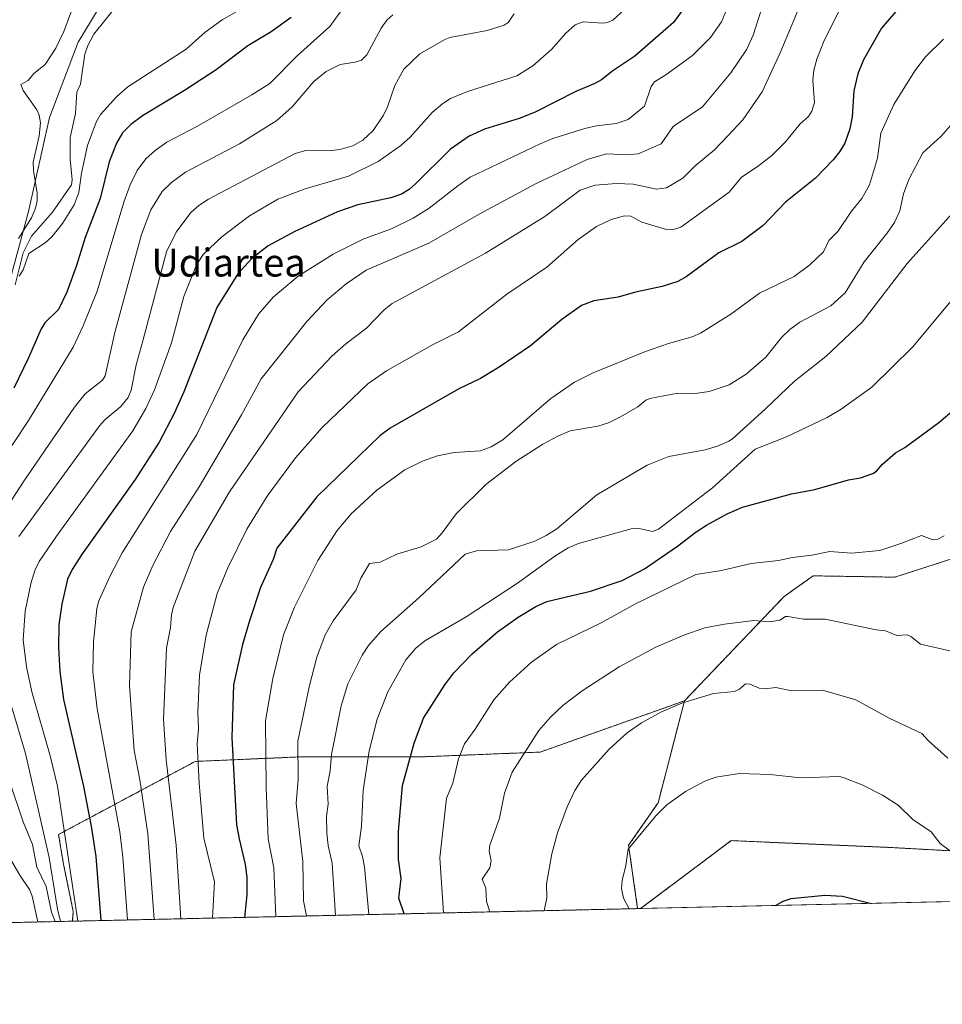
# Model space of a CAD drawing. Units: metres. Extents: x 651285 to 654736, y 4753233 to 4755622.
# Drawn here: x 652391 to 652656, y 4753233 to 4753516 of the extents above; entities that cross this region are included whole.
import ezdxf
from ezdxf.enums import TextEntityAlignment as Align

# ---------------------------------------------------------------- set-up
doc = ezdxf.new("R2010")
doc.units = ezdxf.units.M
doc.header["$MEASUREMENT"] = 0
doc.linetypes.add('TRAZOS', pattern=[0.75, 0.5, -0.25])
for name, color, linetype, lineweight in [('Arbolado forestal', 92, 'TRAZOS', 0), ('Arbolado forestal CxS', 92, 'Continuous', 0), ('Comarca CxS', 133, 'Continuous', 0), ('Comunidad Autónoma CxS', 142, 'Continuous', 0), ('Corriente natural lineal', 142, 'Continuous', 13), ('Curva de nivel maestra', 36, 'Continuous', 30), ('Curva de nivel normal', 36, 'Continuous', 0), ('Municipio', 9, 'Continuous', 13), ('Municipio CxS', 142, 'Continuous', 0), ('Prado', 92, 'Continuous', 0), ('Prado CxS', 92, 'Continuous', 0), ('Provincia CxS', 1, 'Continuous', 0), ('Texto cartográfico', 19, 'Continuous', 0)]:
    doc.layers.add(name, color=color, linetype=linetype, lineweight=lineweight)
doc.styles.add('Arial', font='txt', dxfattribs={"height": 0.2})

# ---------------------------------------------------------------- blocks, each defined once
blk = doc.blocks.new('*U150')
at = {"layer": 'Prado CxS', "color": 92, "linetype": 'Continuous', "lineweight": 0}
blk.add_polyline3d([(652813.45, 4753277.58, 984.36), (652827.63, 4753269.01, 984.11), (652829.8, 4753266.16, 984.3), (652569.06, 4753260.34, 995.68), (652586.59, 4753273.5, 997.8), (652595.05, 4753279.85, 998.22), (652640.75, 4753277.89, 997.75), (652641.48, 4753277.85, 997.67), (652689.39, 4753275.2, 993.46), (652723.59, 4753274.8, 993.77), (652737.9, 4753277.19, 992.71), (652768.52, 4753287.53, 988.51), (652776.87, 4753291.91, 986.28), (652786.81, 4753290.71, 985.37), (652813.45, 4753277.58, 984.36)], close=True, dxfattribs=at)
blk = doc.blocks.new('*U151')
at = {"layer": 'Arbolado forestal CxS', "color": 92, "linetype": 'Continuous', "lineweight": 0}
blk.add_polyline3d([(652842.09, 4753445.88, 962.02), (652831.35, 4753438.32, 961.7), (652827.37, 4753427.18, 962.69), (652817.03, 4753423.6, 959.6), (652802.77, 4753426.25, 952.96), (652800.56, 4753425.27, 951.5), (652792.1, 4753421.53, 950.72), (652783.59, 4753406.69, 956.69), (652769.32, 4753396.94, 961.97), (652696.55, 4753373.07, 973.99), (652642.08, 4753355.57, 981.75), (652618.62, 4753355.96, 981.72), (652610.27, 4753350, 982.98), (652581.66, 4753320.05, 989.85), (652540.15, 4753305.3, 986.37), (652506.67, 4753303.96, 976.66), (652471.85, 4753303.96, 960.81), (652441.05, 4753302.62, 944.48), (652401.78, 4753281.63, 918.34), (652403.2, 4753273.11, 917.86), (652406, 4753259.5, 918.64), (652405.75, 4753256.7, 917.95), (652388.84, 4753256.32, 917.06)], dxfattribs=at)
blk = doc.blocks.new('*U166')
at = {"layer": 'Curva de nivel normal', "color": 36, "linetype": 'Continuous', "lineweight": 0}
blk.add_polyline3d([(652656.29, 4753367.41, 980), (652654.47, 4753366.54, 980), (652652.85, 4753366.38, 980), (652649.79, 4753367.5, 980), (652643.83, 4753365.25, 980), (652637.77, 4753363.23, 980), (652629.66, 4753362.49, 980), (652623.42, 4753362.92, 980), (652618.21, 4753361.86, 980), (652612.65, 4753361.25, 980), (652608.65, 4753360.33, 980), (652600.84, 4753359.46, 980), (652592.33, 4753357.45, 980), (652584.92, 4753356.3, 980), (652567.55, 4753347.9, 980), (652557.73, 4753342.43, 980), (652544.87, 4753336.23, 980), (652537.7, 4753331.18, 980), (652531.41, 4753325.43, 980), (652526.83, 4753320.34, 980), (652521.48, 4753311.9, 980), (652518.41, 4753307.71, 980), (652516.71, 4753303.39, 980), (652515.11, 4753296.36, 980), (652513.23, 4753292.06, 980), (652511.39, 4753274.94, 980), (652512.39, 4753259.08, 980), (652512.39, 4753259.08, 980)], dxfattribs=at)
blk = doc.blocks.new('*U172')
at = {"layer": 'Curva de nivel normal', "color": 36, "linetype": 'Continuous', "lineweight": 0}
for points in [[(652457.93, 4753520.93, 895), (652448.82, 4753515.78, 895), (652443.89, 4753512.16, 895), (652438.41, 4753507.33, 895), (652421.66, 4753496.52, 895), (652418.52, 4753493.74, 895), (652413.86, 4753488.51, 895), (652412.55, 4753486.35, 895), (652410.12, 4753479.66, 895), (652408.37, 4753471.71, 895), (652407.64, 4753466.08, 895), (652406.22, 4753462.55, 895), (652402.93, 4753457.23, 895), (652399.8, 4753453.37, 895), (652397.97, 4753451.65, 895), (652393.23, 4753448.6, 895), (652391.58, 4753443.89, 895), (652390.48, 4753442.06, 895)], [(652390.27, 4753452.86, 895), (652394.04, 4753458.86, 895), (652395.17, 4753461.65, 895), (652395.62, 4753463.73, 895), (652395.62, 4753465.95, 895), (652394.56, 4753472.4, 895), (652394.45, 4753474.81, 895), (652396.18, 4753482.42, 895), (652396.61, 4753486.11, 895), (652396.22, 4753488.36, 895), (652395.57, 4753489.89, 895), (652391.59, 4753495.42, 895), (652390.96, 4753497.18, 895), (652393.05, 4753498.33, 895), (652394.72, 4753500.28, 895), (652397.97, 4753502.88, 895), (652400.96, 4753507.58, 895), (652403.27, 4753512.41, 895), (652405.53, 4753518.29, 895)]]:
    blk.add_polyline3d(points, dxfattribs=at)
blk = doc.blocks.new('*U174')
at = {"layer": 'Curva de nivel normal', "color": 36, "linetype": 'Continuous', "lineweight": 0}
blk.add_polyline3d([(652657.37, 4753303.52, 990), (652651.65, 4753308.6, 990), (652649.85, 4753310.67, 990), (652640.44, 4753315.02, 990), (652630.86, 4753320.35, 990), (652621.34, 4753323.07, 990), (652612.39, 4753322.92, 990), (652607.88, 4753323.88, 990), (652604.73, 4753323.44, 990), (652603.08, 4753323.71, 990), (652600.44, 4753324.85, 990), (652599.21, 4753324.91, 990), (652597.49, 4753323.41, 990), (652596, 4753322.73, 990), (652590, 4753322.1, 990), (652580.88, 4753319.38, 990), (652575.08, 4753316.83, 990), (652569.32, 4753313.69, 990), (652565.22, 4753310.84, 990), (652560.04, 4753306.19, 990), (652552.03, 4753297.27, 990), (652550.11, 4753294.25, 990), (652547.93, 4753289.56, 990), (652545.18, 4753282.14, 990), (652543.49, 4753276.11, 990), (652541.96, 4753267.44, 990), (652542.06, 4753263.45, 990), (652541.37, 4753259.72, 990)], dxfattribs=at)
blk = doc.blocks.new('*U176')
at = {"layer": 'Curva de nivel normal', "color": 36, "linetype": 'Continuous', "lineweight": 0}
blk.add_polyline3d([(652658.09, 4753276.79, 995), (652655.12, 4753279.05, 995), (652652.58, 4753282.41, 995), (652647.27, 4753285.96, 995), (652643.09, 4753290.05, 995), (652638.56, 4753292.94, 995), (652632.74, 4753295.91, 995), (652627.23, 4753298.02, 995), (652626.21, 4753298.24, 995), (652615.07, 4753297.91, 995), (652606.17, 4753298.83, 995), (652597.5, 4753299.17, 995), (652590.62, 4753298.08, 995), (652587.65, 4753297.07, 995), (652581.99, 4753294, 995), (652576.58, 4753290.12, 995), (652573.39, 4753286.94, 995), (652565.51, 4753277.42, 995), (652564.84, 4753272.7, 995), (652563.72, 4753268.38, 995), (652563.56, 4753266.11, 995), (652564.09, 4753263.36, 995), (652565.79, 4753260.27, 995), (652565.79, 4753260.27, 995)], dxfattribs=at)
blk = doc.blocks.new('*U178')
at = {"layer": 'Curva de nivel normal', "color": 36, "linetype": 'Continuous', "lineweight": 0}
blk.add_polyline3d([(652573.56, 4753527.1, 920), (652561.11, 4753515.6, 920), (652559.49, 4753514.93, 920), (652558.19, 4753514.77, 920), (652552.52, 4753515.14, 920), (652550.2, 4753514.28, 920), (652547.44, 4753511.85, 920), (652543.51, 4753507.31, 920), (652538.05, 4753502.5, 920), (652533.51, 4753499.66, 920), (652519.32, 4753495.18, 920), (652514.44, 4753493.11, 920), (652512.17, 4753491.67, 920), (652509.18, 4753489.12, 920), (652502.79, 4753482.06, 920), (652500.17, 4753479.61, 920), (652493.61, 4753474.99, 920), (652485.07, 4753470.81, 920), (652472.62, 4753467.17, 920), (652464.76, 4753464.19, 920), (652456.61, 4753459.39, 920), (652448.72, 4753453.42, 920), (652443.31, 4753448.27, 920), (652441.46, 4753445.29, 920), (652437.79, 4753436.24, 920), (652434.24, 4753422.91, 920), (652429.35, 4753409.4, 920), (652426.9, 4753404, 920), (652423.15, 4753397.67, 920), (652401.18, 4753367.4, 920), (652396.24, 4753360.03, 920), (652395.08, 4753357.64, 920), (652393.92, 4753354.15, 920), (652392.16, 4753345.77, 920), (652391.64, 4753337.55, 920), (652392.55, 4753329.78, 920), (652394.08, 4753322.64, 920), (652399.34, 4753304.2, 920), (652401.45, 4753295.55, 920), (652407.33, 4753256.74, 920), (652407.33, 4753256.73, 920)], dxfattribs=at)
blk = doc.blocks.new('*U184')
at = {"layer": 'Curva de nivel normal', "color": 36, "linetype": 'Continuous', "lineweight": 0}
blk.add_polyline3d([(652659.45, 4753486.89, 960), (652655.43, 4753482.27, 960), (652650.18, 4753477.54, 960), (652646.11, 4753469.86, 960), (652644.62, 4753465.73, 960), (652643.51, 4753460.86, 960), (652642.02, 4753457.52, 960), (652639.85, 4753454.36, 960), (652633.29, 4753446.16, 960), (652627.81, 4753437.32, 960), (652623.71, 4753433.54, 960), (652614.8, 4753428.88, 960), (652611.91, 4753426.78, 960), (652609.53, 4753424.44, 960), (652605.03, 4753418.78, 960), (652599.34, 4753413.92, 960), (652594.49, 4753410.88, 960), (652588.78, 4753408.91, 960), (652584.71, 4753408.32, 960), (652579.79, 4753408.43, 960), (652571.69, 4753406.89, 960), (652570.51, 4753406.41, 960), (652568.25, 4753404.57, 960), (652563.31, 4753401.67, 960), (652559.78, 4753399.97, 960), (652556.74, 4753398.93, 960), (652548.76, 4753397.59, 960), (652545.26, 4753396.14, 960), (652540.93, 4753393.83, 960), (652533.22, 4753388.79, 960), (652524.6, 4753382.24, 960), (652516.06, 4753373.79, 960), (652512.06, 4753368.28, 960), (652510.41, 4753366.5, 960), (652505.98, 4753364.27, 960), (652499, 4753362.16, 960), (652494.18, 4753359.88, 960), (652491.18, 4753359.51, 960), (652488.61, 4753355.3, 960), (652487.32, 4753351.96, 960), (652480.66, 4753343.05, 960), (652478.44, 4753339.01, 960), (652476.03, 4753332.57, 960), (652473.94, 4753324.43, 960), (652470.5, 4753308.42, 960), (652470.59, 4753297.51, 960), (652470.05, 4753290.52, 960), (652471.93, 4753273.82, 960), (652472.13, 4753262.59, 960), (652472.99, 4753258.2004, 960), (652472.9902, 4753258.1976, 960)], dxfattribs=at)
blk = doc.blocks.new('*U186')
at = {"layer": 'Curva de nivel normal', "color": 36, "linetype": 'Continuous', "lineweight": 0}
blk.add_polyline3d([(652484.9, 4753521.05, 905), (652479.77, 4753513.85, 905), (652470.43, 4753505.52, 905), (652462.48, 4753497.46, 905), (652457.32, 4753494.14, 905), (652441.72, 4753485.2, 905), (652432.94, 4753480.55, 905), (652429.56, 4753478.23, 905), (652426.85, 4753475.8, 905), (652424.33, 4753472.46, 905), (652422.31, 4753468.34, 905), (652420.53, 4753463.3, 905), (652412.84, 4753437.77, 905), (652408.85, 4753427.8, 905), (652405.97, 4753421.7, 905), (652393.16, 4753400.55, 905), (652384.45, 4753387.58, 905)], dxfattribs=at)
blk = doc.blocks.new('*U188')
at = {"layer": 'Curva de nivel normal', "color": 36, "linetype": 'Continuous', "lineweight": 0}
blk.add_polyline3d([(652421.58, 4753257.0505, 930), (652420.27, 4753275.06, 930), (652419.43, 4753282.43, 930), (652412.88, 4753317.75, 930), (652411.63, 4753328.37, 930), (652411.84, 4753336.9, 930), (652412.76, 4753346.61, 930), (652413.36, 4753348.8, 930), (652416.57, 4753355.92, 930), (652420.06, 4753362.53, 930), (652441.56, 4753396.58, 930), (652454.7, 4753423.82, 930), (652459.23, 4753431.12, 930), (652463.46, 4753436.07, 930), (652470.62, 4753442.09, 930), (652480.7, 4753448.43, 930), (652489.48, 4753452.84, 930), (652497.41, 4753455.71, 930), (652503.71, 4753458.74, 930), (652508.26, 4753461.57, 930), (652516.48, 4753468.03, 930), (652520.1, 4753470.48, 930), (652540.18, 4753480.14, 930), (652543.83, 4753481.62, 930), (652553.06, 4753484.52, 930), (652556.36, 4753485.24, 930), (652561.98, 4753485.91, 930), (652565.43, 4753487.08, 930), (652570.2, 4753490.92, 930), (652572.1, 4753496.55, 930), (652573.02, 4753497.9, 930), (652576.33, 4753499.96, 930), (652583.92, 4753505.52, 930), (652589.11, 4753510.7, 930), (652592.31, 4753515.15, 930), (652593.7, 4753518.57, 930)], dxfattribs=at)
blk = doc.blocks.new('*U189')
at = {"layer": 'Curva de nivel normal', "color": 36, "linetype": 'Continuous', "lineweight": 0}
for points in [[(652381.26, 4753285.83, 915), (652390.63, 4753269.95, 915), (652393.38, 4753265.86, 915), (652394.16, 4753263.86, 915), (652395.85, 4753256.48, 915), (652395.85, 4753256.48, 915)], [(652402.36, 4753256.62, 915), (652401.51, 4753260.12, 915), (652399.06, 4753274.97, 915), (652392.23, 4753304.93, 915), (652382.46, 4753337.57, 915)], [(652390.34, 4753367.24, 915), (652413.59, 4753399.09, 915), (652415.2, 4753400.85, 915), (652419.72, 4753404.59, 915), (652421.78, 4753407.2, 915), (652422.62, 4753409.31, 915), (652424.1, 4753416.59, 915), (652425.97, 4753423.49, 915), (652432.83, 4753449.04, 915), (652435.55, 4753454.74, 915), (652439.8, 4753460.4, 915), (652442.08, 4753462.4, 915), (652444.82, 4753464.21, 915), (652469.74, 4753477.28, 915), (652472.81, 4753478.22, 915), (652479.9, 4753478.13, 915), (652482.98, 4753478.54, 915), (652486.36, 4753479.55, 915), (652489.24, 4753481.12, 915), (652492.23, 4753483.89, 915), (652495.17, 4753488.31, 915), (652496.31, 4753490.71, 915), (652498.4, 4753496.89, 915), (652501.04, 4753501.59, 915), (652505.59, 4753505.94, 915), (652512.8, 4753510.13, 915), (652514.23, 4753510.67, 915), (652524.99, 4753512.66, 915), (652529.86, 4753514.2, 915), (652531.01, 4753515.01, 915), (652532.75, 4753517.47, 915)]]:
    blk.add_polyline3d(points, dxfattribs=at)
blk = doc.blocks.new('*U190')
at = {"layer": 'Curva de nivel normal', "color": 36, "linetype": 'Continuous', "lineweight": 0}
blk.add_polyline3d([(652626.2, 4753518.51, 945), (652621.76, 4753509.76, 945), (652619.67, 4753504.45, 945), (652618.83, 4753501.25, 945), (652618.53, 4753498.28, 945), (652618.99, 4753491.97, 945), (652618.25, 4753489.5, 945), (652617.3, 4753488, 945), (652614.88, 4753485.84, 945), (652610.67, 4753480.66, 945), (652606.72, 4753476.72, 945), (652602.59, 4753473.48, 945), (652598.01, 4753470.51, 945), (652594.5, 4753466.24, 945), (652580.65, 4753456.14, 945), (652578.46, 4753455.44, 945), (652576.11, 4753455.54, 945), (652569.44, 4753457.55, 945), (652566.21, 4753459.33, 945), (652564.44, 4753459.41, 945), (652560.59, 4753458.35, 945), (652556.39, 4753456.36, 945), (652551.07, 4753452.59, 945), (652542.14, 4753444.64, 945), (652530.64, 4753436.86, 945), (652516.67, 4753426.08, 945), (652509.28, 4753422.34, 945), (652496.06, 4753414.88, 945), (652490.66, 4753411.17, 945), (652477.57, 4753398.56, 945), (652469.89, 4753389.84, 945), (652461.73, 4753378.89, 945), (652455.92, 4753369.38, 945), (652450.43, 4753358.3, 945), (652447.4, 4753350.92, 945), (652444.24, 4753338.91, 945), (652442.28, 4753327.55, 945), (652441.8, 4753316.71, 945), (652442.04, 4753312.02, 945), (652441.65, 4753307.64, 945), (652442.16, 4753296.34, 945), (652443.56, 4753280.55, 945), (652446.58, 4753268.06, 945), (652446.06, 4753257.6, 945), (652446.06026, 4753257.59673, 945)], dxfattribs=at)
blk = doc.blocks.new('*U191')
at = {"layer": 'Curva de nivel normal', "color": 36, "linetype": 'Continuous', "lineweight": 0}
blk.add_polyline3d([(652659.43, 4753461.06, 965), (652645.63, 4753445.67, 965), (652632.72, 4753428.84, 965), (652622.28, 4753418.96, 965), (652613.29, 4753411.91, 965), (652604.86, 4753403.81, 965), (652595.47, 4753395.28, 965), (652594.41, 4753394.65, 965), (652591.1, 4753393.24, 965), (652587.6, 4753392.19, 965), (652577.14, 4753390.29, 965), (652570.93, 4753387.75, 965), (652556.48, 4753379.2, 965), (652544.94, 4753369.44, 965), (652541.87, 4753367.5, 965), (652538.68, 4753365.96, 965), (652531.06, 4753363.4, 965), (652521.91, 4753363.18, 965), (652518.66, 4753362.14, 965), (652505.35, 4753349.65, 965), (652494.35, 4753339.99, 965), (652490.85, 4753335.93, 965), (652489.01, 4753333.16, 965), (652484.95, 4753324.9, 965), (652483.02, 4753318.57, 965), (652480.2, 4753304.58, 965), (652479.82, 4753299.87, 965), (652478.98, 4753295.52, 965), (652479.21, 4753290.38, 965), (652478.8, 4753286.86, 965), (652478.89, 4753281.97, 965), (652479.24, 4753278.45, 965), (652480.37, 4753273.38, 965), (652481.3298, 4753258.3837, 965)], dxfattribs=at)
blk = doc.blocks.new('*U192')
at = {"layer": 'Curva de nivel normal', "color": 36, "linetype": 'Continuous', "lineweight": 0}
blk.add_polyline3d([(652464.23, 4753258, 955), (652463.61, 4753272.08, 955), (652462.06, 4753280.42, 955), (652461.47, 4753295.14, 955), (652461.25, 4753314.32, 955), (652463.35, 4753326.49, 955), (652466.38, 4753338.96, 955), (652469.61, 4753346.94, 955), (652476.31, 4753360.34, 955), (652481.87, 4753368.98, 955), (652485.84, 4753373.77, 955), (652493.29, 4753380.62, 955), (652501.33, 4753386.42, 955), (652506.32, 4753388.95, 955), (652510.68, 4753390.44, 955), (652515.46, 4753391.42, 955), (652523.01, 4753391.91, 955), (652526.12, 4753393.06, 955), (652529.46, 4753395.06, 955), (652543.2, 4753406.87, 955), (652550.02, 4753411.58, 955), (652555.45, 4753414.3, 955), (652570.45, 4753420.45, 955), (652577.02, 4753422.73, 955), (652583.85, 4753424.61, 955), (652586.3, 4753425.66, 955), (652594.98, 4753431.16, 955), (652603.24, 4753437.22, 955), (652613.14, 4753441.99, 955), (652617.66, 4753445.34, 955), (652621.62, 4753449.04, 955), (652623.18, 4753452.31, 955), (652625.72, 4753454.92, 955), (652629.67, 4753460.76, 955), (652632.61, 4753464.44, 955), (652634.84, 4753468.33, 955), (652637.09, 4753475.96, 955), (652638.07, 4753483.21, 955), (652641.8, 4753491.42, 955), (652647.88, 4753501.07, 955), (652650.96, 4753505.09, 955), (652656.06, 4753510.17, 955)], dxfattribs=at)
blk = doc.blocks.new('*U197')
at = {"layer": 'Curva de nivel normal', "color": 36, "linetype": 'Continuous', "lineweight": 0}
blk.add_polyline3d([(652525.72862, 4753259.37437, 985), (652524.79, 4753262.35, 985), (652524.56, 4753266.21, 985), (652523.48, 4753268.74, 985), (652525.72, 4753272.07, 985), (652526.06, 4753274.02, 985), (652525.5, 4753276.95, 985), (652525.71, 4753278.57, 985), (652528.52, 4753286.35, 985), (652529.91, 4753293.47, 985), (652532.14, 4753299.55, 985), (652539.77, 4753311.48, 985), (652543.13, 4753315.35, 985), (652546.71, 4753318.68, 985), (652552.22, 4753322.93, 985), (652562.85, 4753329.76, 985), (652573.45, 4753335.49, 985), (652581.47, 4753338.92, 985), (652587.52, 4753341.01, 985), (652593.19, 4753342.07, 985), (652601.56, 4753343.13, 985), (652606.08, 4753342.78, 985), (652609.1, 4753343.2, 985), (652610.73, 4753344.23, 985), (652611.4, 4753344.31, 985), (652615.9, 4753343.51, 985), (652622.08, 4753343.46, 985), (652636.77, 4753340.45, 985), (652639.4, 4753340.17, 985), (652642.72, 4753338.81, 985), (652645.68, 4753339.04, 985), (652646.71, 4753338.56, 985), (652649.44, 4753336.31, 985), (652657.89, 4753334.43, 985)], dxfattribs=at)
blk = doc.blocks.new('*U198')
at = {"layer": 'Curva de nivel normal', "color": 36, "linetype": 'Continuous', "lineweight": 0}
blk.add_polyline3d([(652616.57, 4753523.94, 940), (652609.18, 4753506.22, 940), (652604, 4753495.07, 940), (652598.41, 4753486.96, 940), (652594.14, 4753482.43, 940), (652590.27, 4753478.41, 940), (652584.72, 4753473.78, 940), (652581.22, 4753470.2, 940), (652576.51, 4753467.47, 940), (652573.66, 4753467.1, 940), (652566.87, 4753468.54, 940), (652562.13, 4753468.72, 940), (652555.95, 4753468.2, 940), (652551.65, 4753466.76, 940), (652541.51, 4753459.19, 940), (652524.47, 4753448.72, 940), (652497.66, 4753434.23, 940), (652495.36, 4753432.38, 940), (652490.32, 4753427.13, 940), (652484.34, 4753422.61, 940), (652480.29, 4753419.06, 940), (652470.61, 4753408.8, 940), (652450.94, 4753380.09, 940), (652440.98, 4753363.08, 940), (652434.71, 4753346.89, 940), (652434.22, 4753344.7, 940), (652433.97, 4753341.12, 940), (652432.79, 4753335.14, 940), (652431.89, 4753314.74, 940), (652432.66, 4753303.06, 940), (652435.55, 4753278.54, 940), (652436.88, 4753257.39, 940)], dxfattribs=at)
blk = doc.blocks.new('*U201')
at = {"layer": 'Curva de nivel normal', "color": 36, "linetype": 'Continuous', "lineweight": 0}
blk.add_polyline3d([(652490.99, 4753258.6, 970), (652489.72, 4753272.37, 970), (652489.16, 4753275.32, 970), (652488.07, 4753278.36, 970), (652488.83, 4753284.04, 970), (652489.36, 4753294.23, 970), (652491.08, 4753305.64, 970), (652493.37, 4753314.73, 970), (652496.43, 4753322.6, 970), (652501.6, 4753331.81, 970), (652504.48, 4753335.15, 970), (652507.08, 4753337.32, 970), (652518.93, 4753344.16, 970), (652533.65, 4753353.86, 970), (652544.38, 4753361.59, 970), (652548.21, 4753363.98, 970), (652551.17, 4753365.22, 970), (652566.35, 4753369.49, 970), (652568.6, 4753369.54, 970), (652572.45, 4753368.73, 970), (652574.18, 4753369.33, 970), (652589.67, 4753381.23, 970), (652601.94, 4753392.35, 970), (652610.93, 4753395.91, 970), (652622.62, 4753401.46, 970), (652626.71, 4753403.9, 970), (652635.48, 4753410.21, 970), (652647.31, 4753421.73, 970), (652661.09, 4753438.31, 970)], dxfattribs=at)
blk = doc.blocks.new('*U202')
at = {"layer": 'Curva de nivel normal', "color": 36, "linetype": 'Continuous', "lineweight": 0}
blk.add_polyline3d([(652429.3, 4753257.22, 935), (652427.45, 4753281.79, 935), (652425.18, 4753297.31, 935), (652423.48, 4753305.74, 935), (652422.14, 4753324.35, 935), (652422.6, 4753339.89, 935), (652426.22, 4753352.74, 935), (652428.89, 4753358.97, 935), (652433.94, 4753368.72, 935), (652442.18, 4753381.58, 935), (652454.39, 4753402.21, 935), (652460.02, 4753412.53, 935), (652473.1, 4753429.08, 935), (652478.99, 4753435.23, 935), (652484.44, 4753439.89, 935), (652490.21, 4753443.79, 935), (652508.23, 4753451.51, 935), (652522.67, 4753459.85, 935), (652539, 4753468.72, 935), (652553.66, 4753475.62, 935), (652559.22, 4753477.2, 935), (652565.19, 4753476.98, 935), (652568.38, 4753477.19, 935), (652574.99, 4753480.06, 935), (652578.38, 4753485.13, 935), (652586.85, 4753490.71, 935), (652594.97, 4753500.53, 935), (652599.61, 4753507.33, 935), (652601.36, 4753511.36, 935), (652606.2, 4753526.36, 935)], dxfattribs=at)
blk = doc.blocks.new('*U206')
at = {"layer": 'Curva de nivel maestra', "color": 36, "linetype": 'Continuous', "lineweight": 30}
blk.add_polyline3d([(652468.62, 4753516.44, 900), (652462.84, 4753512.29, 900), (652456.15, 4753508.23, 900), (652447.03, 4753501.39, 900), (652438.01, 4753495.41, 900), (652425.94, 4753488.12, 900), (652422.59, 4753485.63, 900), (652420.17, 4753483.26, 900), (652418.46, 4753480.3, 900), (652416.34, 4753474.92, 900), (652413.76, 4753464.37, 900), (652409.43, 4753453.14, 900), (652406.95, 4753445.16, 900), (652404.14, 4753437.49, 900), (652401.77, 4753432.52, 900), (652397.82, 4753428.64, 900), (652396.69, 4753426.78, 900), (652393.18, 4753418.63, 900), (652388.92, 4753409.93, 900)], dxfattribs=at)
blk = doc.blocks.new('*U207')
at = {"layer": 'Curva de nivel maestra', "color": 36, "linetype": 'Continuous', "lineweight": 30}
blk.add_polyline3d([(652651.32, 4753528.53, 950), (652638.31, 4753513.38, 950), (652633.09, 4753504.25, 950), (652631.45, 4753500.23, 950), (652630.32, 4753495.35, 950), (652629.8, 4753487.89, 950), (652629.15, 4753484.4, 950), (652627.7, 4753480.28, 950), (652626.23, 4753477.8, 950), (652624.35, 4753475.49, 950), (652619.26, 4753470.24, 950), (652610.69, 4753463.36, 950), (652604.25, 4753456.65, 950), (652598.11, 4753452.01, 950), (652591.49, 4753448.75, 950), (652582.18, 4753441.86, 950), (652579.75, 4753440.56, 950), (652575.26, 4753439.15, 950), (652567.54, 4753437.48, 950), (652562.6, 4753436, 950), (652555.6, 4753434.98, 950), (652552.03, 4753433.61, 950), (652546.38, 4753429.63, 950), (652537.39, 4753422.01, 950), (652528.44, 4753415.93, 950), (652523.01, 4753412.67, 950), (652516.76, 4753409.67, 950), (652497.08, 4753398.4, 950), (652494.07, 4753396.23, 950), (652476.04, 4753378.62, 950), (652464.47, 4753363.95, 950), (652463.44, 4753360.65, 950), (652459.82, 4753352.61, 950), (652456.62, 4753343.02, 950), (652454.67, 4753336.22, 950), (652452.09, 4753324.59, 950), (652451.59, 4753309.54, 950), (652452.88, 4753284.43, 950), (652453.7, 4753280.38, 950), (652455.37, 4753272.99, 950), (652455.88, 4753269.27, 950), (652455.92, 4753264.29, 950), (652455.21, 4753257.8, 950)], dxfattribs=at)
blk = doc.blocks.new('*U208')
at = {"layer": 'Curva de nivel maestra', "color": 36, "linetype": 'Continuous', "lineweight": 30}
blk.add_polyline3d([(652584.54, 4753523.38, 925), (652578.54, 4753514.95, 925), (652567.37, 4753505.32, 925), (652561.06, 4753501.12, 925), (652557.84, 4753498.51, 925), (652555.93, 4753497.42, 925), (652550.44, 4753495.17, 925), (652538.73, 4753489.16, 925), (652534.13, 4753487.4, 925), (652524.22, 4753484.34, 925), (652519.78, 4753482.33, 925), (652514.37, 4753478.54, 925), (652504.38, 4753468.62, 925), (652502.51, 4753467.01, 925), (652500.29, 4753465.65, 925), (652497.26, 4753464.59, 925), (652487.76, 4753462.61, 925), (652481.94, 4753460.54, 925), (652469.5, 4753454.78, 925), (652462.01, 4753450.76, 925), (652457.21, 4753447.09, 925), (652453.27, 4753442.76, 925), (652447.27, 4753433.07, 925), (652437.82, 4753408.79, 925), (652434.98, 4753402.62, 925), (652430.65, 4753394.38, 925), (652423.8, 4753383.62, 925), (652408.37, 4753362.01, 925), (652405.72, 4753357.76, 925), (652404.38, 4753354.96, 925), (652402.72, 4753347.81, 925), (652401.88, 4753341.91, 925), (652401.74, 4753335.36, 925), (652402.19, 4753328.43, 925), (652403.24, 4753320.38, 925), (652408.93, 4753295.43, 925), (652411.25, 4753283.47, 925), (652412.47, 4753275.27, 925), (652413.92, 4753256.88, 925)], dxfattribs=at)
blk = doc.blocks.new('*U215')
at = {"layer": 'Curva de nivel maestra', "color": 36, "linetype": 'Continuous', "lineweight": 30}
blk.add_polyline3d([(652501.13, 4753258.83, 975), (652501.13, 4753258.83, 975), (652499.6, 4753263.33, 975), (652500.28, 4753268.94, 975), (652499.51, 4753274.39, 975), (652499.49, 4753282.47, 975), (652500.66, 4753295.72, 975), (652503.97, 4753307.87, 975), (652506.68, 4753315.04, 975), (652512.75, 4753324.62, 975), (652515.4, 4753328.09, 975), (652520.64, 4753333.53, 975), (652527.94, 4753339.9, 975), (652533.84, 4753344.12, 975), (652538.9, 4753347.13, 975), (652542.06, 4753348.57, 975), (652554.68, 4753351.52, 975), (652563.74, 4753354.6, 975), (652570.21, 4753358, 975), (652579.67, 4753364.5, 975), (652585.01, 4753368.62, 975), (652587.96, 4753370.51, 975), (652593.95, 4753373.76, 975), (652598.36, 4753375.68, 975), (652612.38, 4753379.52, 975), (652619.09, 4753380.77, 975), (652628.8, 4753383.55, 975), (652632.24, 4753384.1, 975), (652635.81, 4753385.32, 975), (652636.84, 4753385.99, 975), (652638.54, 4753388.02, 975), (652642.27, 4753391.28, 975), (652644.99, 4753392.84, 975), (652654.72, 4753399.99, 975), (652662.41, 4753406.5, 975)], dxfattribs=at)
blk = doc.blocks.new('*U217')
at = {"layer": 'Curva de nivel maestra', "color": 36, "linetype": 'Continuous', "lineweight": 30}
blk.add_polyline3d([(652607.77, 4753261.21, 1000), (652607.78, 4753261.21, 1000), (652610.03, 4753262.44, 1000), (652612.28, 4753263.22, 1000), (652622.02, 4753264.14, 1000), (652627.1, 4753263.87, 1000), (652635.44, 4753261.82, 1000)], dxfattribs=at)

msp = doc.modelspace()

# ---------------------------------------------------------------- linework, layer by layer
at = {"layer": 'Arbolado forestal', "color": 92, "linetype": 'TRAZOS', "lineweight": 0}
for points in [[(652838.96, 4753545.01, 939.38), (652824.74, 4753542.02, 931.91), (652821.19, 4753538.93, 929.47), (652810.28, 4753529.43, 932.8), (652805.53, 4753515.9, 937.97), (652815.05, 4753494.82, 944.87), (652826.09, 4753482.13, 950.63), (652837.71, 4753459.01, 957.73), (652842.08, 4753445.88, 962.02), (652831.35, 4753438.32, 961.7), (652827.37, 4753427.18, 962.69), (652817.03, 4753423.6, 959.6), (652802.77, 4753426.25, 952.96), (652800.56, 4753425.27, 951.5), (652798.79, 4753424.49, 950.35), (652792.1, 4753421.53, 950.72), (652783.59, 4753406.69, 956.69), (652769.32, 4753396.94, 961.97), (652696.55, 4753373.07, 973.99), (652642.08, 4753355.57, 981.75), (652618.62, 4753355.96, 981.72), (652610.27, 4753350, 982.98), (652581.66, 4753320.05, 989.85)], [(652838.96, 4753545.01, 939.38), (652824.74, 4753542.02, 931.91), (652821.19, 4753538.93, 929.47), (652810.28, 4753529.43, 932.8), (652805.53, 4753515.9, 937.97), (652815.05, 4753494.82, 944.87), (652826.09, 4753482.13, 950.63), (652837.71, 4753459.01, 957.73), (652842.08, 4753445.88, 962.02), (652831.35, 4753438.32, 961.7), (652827.37, 4753427.18, 962.69), (652817.03, 4753423.6, 959.6), (652802.77, 4753426.25, 952.96), (652800.56, 4753425.27, 951.5), (652798.79, 4753424.49, 950.35), (652792.1, 4753421.53, 950.72), (652783.59, 4753406.69, 956.69), (652769.32, 4753396.94, 961.97), (652696.55, 4753373.07, 973.99), (652642.08, 4753355.57, 981.75), (652618.62, 4753355.96, 981.72), (652610.27, 4753350, 982.98), (652581.66, 4753320.05, 989.85)], [(652581.66, 4753320.05, 989.85), (652540.15, 4753305.3, 986.37), (652506.67, 4753303.96, 976.66), (652471.85, 4753303.96, 960.81), (652441.05, 4753302.62, 944.48), (652401.78, 4753281.63, 918.34), (652403.2, 4753273.11, 917.86), (652406, 4753259.5, 918.64), (652405.75, 4753256.7, 917.95)], [(652581.66, 4753320.05, 989.85), (652540.15, 4753305.3, 986.37), (652506.67, 4753303.96, 976.66), (652471.85, 4753303.96, 960.81), (652441.05, 4753302.62, 944.48), (652401.78, 4753281.63, 918.34), (652403.2, 4753273.11, 917.86), (652406, 4753259.5, 918.64), (652405.75, 4753256.7, 917.95)], [(652581.66, 4753320.05, 989.85), (652574.08, 4753290.72, 994.76), (652565.59, 4753278.51, 994.8), (652568.19, 4753260.32, 995.54)], [(652569.06, 4753260.34, 995.68), (652586.59, 4753273.5, 997.8), (652595.05, 4753279.85, 998.22), (652640.75, 4753277.89, 997.75), (652641.48, 4753277.85, 997.67), (652689.39, 4753275.2, 993.46), (652723.59, 4753274.8, 993.77), (652737.9, 4753277.19, 992.71), (652768.52, 4753287.53, 988.51), (652776.87, 4753291.91, 986.28), (652786.81, 4753290.71, 985.37), (652813.45, 4753277.58, 984.36), (652827.63, 4753269.01, 984.11), (652829.8, 4753266.16, 984.3)], [(652568.19, 4753260.32, 995.54), (652405.75, 4753256.7, 917.95)], [(652569.06, 4753260.34, 995.68), (652568.19, 4753260.32, 995.54)], [(652405.75, 4753256.7, 917.95), (652400.8, 4753256.59, 914.01), (652388.84, 4753256.32, 917.06)]]:
    msp.add_polyline3d(points, dxfattribs=at)
at = {"layer": 'Arbolado forestal CxS', "color": 92, "linetype": 'Continuous', "lineweight": 0}
msp.add_polyline3d([(652689.39, 4753275.2, 993.46), (652641.48, 4753277.85, 997.67), (652640.75, 4753277.89, 997.75), (652595.05, 4753279.85, 998.22), (652586.59, 4753273.5, 997.8), (652569.06, 4753260.34, 995.68), (652568.19, 4753260.32, 995.54), (652565.59, 4753278.51, 994.8), (652574.08, 4753290.72, 994.76), (652581.66, 4753320.05, 989.85), (652610.27, 4753350, 982.98), (652618.62, 4753355.96, 981.72), (652642.08, 4753355.57, 981.75), (652696.55, 4753373.07, 973.99)], dxfattribs=at)
msp.add_polyline3d([(652568.19, 4753260.32, 995.54), (652405.75, 4753256.7, 917.95), (652406, 4753259.5, 918.64), (652403.2, 4753273.11, 917.86), (652401.78, 4753281.63, 918.34), (652441.05, 4753302.62, 944.48), (652471.85, 4753303.96, 960.81), (652506.67, 4753303.96, 976.66), (652540.15, 4753305.3, 986.37), (652581.66, 4753320.05, 989.85), (652574.08, 4753290.72, 994.76), (652565.59, 4753278.51, 994.8), (652568.19, 4753260.32, 995.54)], close=True, dxfattribs=at)
at = {"layer": 'Comarca CxS', "color": 133, "linetype": 'Continuous', "lineweight": 0}
msp.add_polyline3d([(654736.35, 4753308.7, 998.05), (651335.65, 4753232.82, 1011.79), (651284.56, 4755546.17, 910.73), (654684.11, 4755622.02, 979.8), (654736.35, 4753308.7, 998.05)], close=True, dxfattribs=at)
at = {"layer": 'Comunidad Autónoma CxS', "color": 142, "linetype": 'Continuous', "lineweight": 0}
msp.add_polyline3d([(652380.43, 4753256.13, 918.59), (651335.65, 4753232.82, 1011.79), (651284.56, 4755546.17, 910.73), (654684.11, 4755622.02, 979.8), (654736.35, 4753308.7, 998.05), (654378.04, 4753300.71, 1031.14), (652380.43, 4753256.13, 918.59)], close=True, dxfattribs=at)
at = {"layer": 'Corriente natural lineal', "color": 142, "linetype": 'Continuous', "lineweight": 13}
for points in [[(652389.32, 4753439.54, 895.63), (652391.57, 4753448.77, 894.6), (652393.99, 4753453.54, 894.4), (652400.04, 4753460.48, 894.13), (652405.47, 4753468.35, 893.8), (652405.69, 4753469.77, 893.73), (652405.13, 4753475.65, 893.43), (652405.14, 4753481.91, 893.1), (652406.61, 4753488.78, 892.42), (652407, 4753495, 892.03), (652408.1, 4753497.29, 892.05), (652409.29, 4753505.89, 891.86), (652410.22, 4753508.39, 891.71), (652411.93, 4753511.58, 891.42), (652418.64, 4753519.97, 891.12)], [(652400.8, 4753256.59, 914.01), (652399.71, 4753259.29, 914.13), (652398.2, 4753266.67, 913.67), (652395.53, 4753272.22, 912.84), (652394.32, 4753278.72, 912.35), (652391.58, 4753285.24, 910.85), (652387.59, 4753297.25, 910.35), (652386.39, 4753302.75, 909.51), (652383.5, 4753311.87, 909.74), (652382.07, 4753319.56, 908.68), (652376.49, 4753330.79, 907.14), (652365.7, 4753345.29, 904.61), (652364.06, 4753349.55, 904.4), (652357.15, 4753363.75, 900.62), (652355, 4753369, 899.83)]]:
    msp.add_polyline3d(points, dxfattribs=at)
at = {"layer": 'Curva de nivel normal', "color": 36, "linetype": 'Continuous', "lineweight": 0}
msp.add_polyline3d([(652497.81, 4753517.14, 910), (652496.12, 4753515.6, 910), (652494.53, 4753513.39, 910), (652490.41, 4753505.69, 910), (652488.85, 4753504.17, 910), (652487.02, 4753503.53, 910), (652482.73, 4753502.91, 910), (652478.65, 4753500.89, 910), (652475.17, 4753498.02, 910), (652468.87, 4753490.71, 910), (652464.5, 4753486.78, 910), (652453.75, 4753480.08, 910), (652438.28, 4753471.94, 910), (652434.21, 4753469, 910), (652431.51, 4753466.37, 910), (652428.33, 4753461.09, 910), (652425.66, 4753454.03, 910), (652417.91, 4753425.91, 910), (652415.14, 4753413.39, 910), (652414.43, 4753412.2, 910), (652409.47, 4753408.27, 910), (652406.32, 4753404.44, 910), (652391.6, 4753382.85, 910), (652377.17, 4753360.64, 910)], dxfattribs=at)
at = {"layer": 'Municipio', "color": 9, "linetype": 'Continuous', "lineweight": 13}
msp.add_polyline3d([(652380.43, 4753256.13, 918.59), (652383.37, 4753266.09, 916.69), (652381.67, 4753280.02, 915.44), (652374.73, 4753300.81, 914.5), (652373.12, 4753305.67, 914.59), (652370.66, 4753323.25, 912.26), (652370.97, 4753328.93, 909.41), (652372.99, 4753366.53, 905.52), (652374.73, 4753380.4, 901.42), (652377.06, 4753398.93, 897.81), (652383.93, 4753426.98, 896.53), (652393.16, 4753460.69, 895.37), (652399.17, 4753487.7, 893.65), (652407.39, 4753509.31, 892.19), (652421.39, 4753532.5, 893.21), (652426.13, 4753540.68, 896.58), (652438.98, 4753562.92, 897.03), (652456.08, 4753588.75, 895.99), (652481.38, 4753612.3, 896.88), (652494.1, 4753623.23, 894.61), (652518.24, 4753643.96, 890.55), (652554.85, 4753683.37, 890.19), (652595.73, 4753733.65, 881.89)], dxfattribs=at)
msp.add_polyline3d([(652380.43, 4753256.13, 918.59), (652383.37, 4753266.09, 916.69), (652381.67, 4753280.02, 915.44), (652374.73, 4753300.81, 914.5), (652373.12, 4753305.67, 914.59), (652370.66, 4753323.25, 912.26), (652370.97, 4753328.93, 909.41), (652372.99, 4753366.53, 905.52), (652374.73, 4753380.4, 901.42), (652377.06, 4753398.93, 897.81), (652383.93, 4753426.98, 896.53), (652393.16, 4753460.69, 895.37), (652399.17, 4753487.7, 893.65), (652407.39, 4753509.31, 892.19), (652421.39, 4753532.5, 893.21), (652426.13, 4753540.68, 896.58), (652438.98, 4753562.92, 897.03), (652456.08, 4753588.75, 895.99), (652481.38, 4753612.3, 896.88), (652494.1, 4753623.23, 894.61), (652518.24, 4753643.96, 890.55), (652554.85, 4753683.37, 890.19), (652595.73, 4753733.65, 881.89)], dxfattribs=at)
at = {"layer": 'Municipio CxS', "color": 142, "linetype": 'Continuous', "lineweight": 0}
for points in [[(652383.93, 4753426.98, 896.53), (652393.16, 4753460.69, 895.37), (652399.17, 4753487.7, 893.65), (652407.39, 4753509.3, 892.19), (652421.39, 4753532.5, 893.21), (652426.13, 4753540.68, 896.58), (652438.98, 4753562.92, 897.03), (652456.08, 4753588.75, 895.99), (652481.38, 4753612.3, 896.88), (652494.1, 4753623.23, 894.61), (652518.24, 4753643.96, 890.55), (652554.85, 4753683.37, 890.19), (652595.73, 4753733.65, 881.89), (652597.55, 4753733.38, 881.5), (652619.84, 4753730.02, 874.35), (652661.35, 4753723.77, 884.88), (652694.7, 4753718.69, 890.24), (652765.33, 4753707.93, 908.56), (652843.13, 4753695.54, 958.93)], [(652421.39, 4753532.5, 893.21), (652407.39, 4753509.3, 892.19), (652399.17, 4753487.7, 893.65), (652393.16, 4753460.69, 895.37), (652383.93, 4753426.98, 896.53)], [(654378.04, 4753300.71, 1031.14), (652380.43, 4753256.13, 918.59)]]:
    msp.add_polyline3d(points, dxfattribs=at)
at = {"layer": 'Prado', "color": 92, "linetype": 'Continuous', "lineweight": 0}
for points in [[(652569.06, 4753260.34, 995.68), (652586.59, 4753273.5, 997.8), (652595.05, 4753279.85, 998.22), (652640.75, 4753277.89, 997.75), (652641.48, 4753277.85, 997.67), (652689.39, 4753275.2, 993.46), (652723.59, 4753274.8, 993.77), (652737.9, 4753277.19, 992.71), (652768.52, 4753287.53, 988.51), (652776.87, 4753291.91, 986.28), (652786.81, 4753290.71, 985.37), (652813.45, 4753277.58, 984.36), (652827.63, 4753269.01, 984.11), (652829.8, 4753266.16, 984.3)], [(652829.8, 4753266.16, 984.3), (652569.06, 4753260.34, 995.68)]]:
    msp.add_polyline3d(points, dxfattribs=at)
at = {"layer": 'Provincia CxS', "color": 1, "linetype": 'Continuous', "lineweight": 0}
msp.add_polyline3d([(652380.43, 4753256.13, 918.59), (651335.65, 4753232.82, 1011.79), (651284.56, 4755546.17, 910.73), (651734.26, 4755556.2, 885.17), (654684.11, 4755622.02, 979.8), (654736.35, 4753308.7, 998.05), (652380.43, 4753256.13, 918.59)], close=True, dxfattribs=at)

# ---------------------------------------------------------------- block references
at = {"layer": 'Arbolado forestal CxS', "color": 92, "linetype": 'Continuous', "lineweight": 0}
msp.add_blockref('*U151', (0, 0), dxfattribs=at)
at = {"layer": 'Curva de nivel maestra', "color": 36, "linetype": 'Continuous', "lineweight": 30}
for name in ['*U206', '*U208', '*U207', '*U215', '*U217']:
    msp.add_blockref(name, (0, 0), dxfattribs=at)
at = {"layer": 'Curva de nivel normal', "color": 36, "linetype": 'Continuous', "lineweight": 0}
for name in ['*U202', '*U198', '*U190', '*U189', '*U178', '*U188', '*U186', '*U172', '*U192', '*U184', '*U191', '*U201', '*U197', '*U176', '*U166', '*U174']:
    msp.add_blockref(name, (0, 0), dxfattribs=at)
at = {"layer": 'Prado CxS', "color": 92, "linetype": 'Continuous', "lineweight": 0}
msp.add_blockref('*U150', (0, 0), dxfattribs=at)

# ---------------------------------------------------------------- texts
at = {"layer": 'Texto cartográfico', "color": 19, "linetype": 'Continuous', "lineweight": 0, "style": 'Arial'}
msp.add_text('Udiartea', height=8, dxfattribs=at).set_placement((652450.61, 4753445.97), align=Align.MIDDLE_CENTER)

doc.saveas('drawing.dxf')
